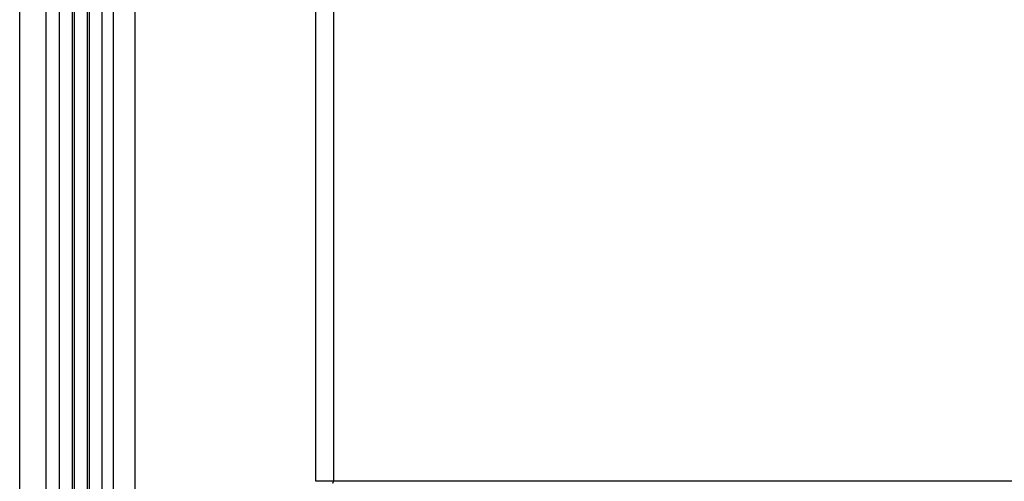
# Model space of a CAD drawing. Units: millimetres. Extents: x -60 to 21, y -69 to 45.
# Drawn here: x -59 to -33, y -51 to -38 of the extents above; entities that cross this region are included whole.
import ezdxf

# ---------------------------------------------------------------- set-up
doc = ezdxf.new("R2010")
doc.units = ezdxf.units.MM
doc.header["$LTSCALE"] = 16.335
doc.layers.add('ASSI', color=7, linetype='CONTINUOUS')
doc.layers.add('RACCORDO', color=7, linetype='CONTINUOUS')

msp = doc.modelspace()

# ---------------------------------------------------------------- linework, layer by layer
at = {"layer": 'ASSI', "color": 7, "linetype": 'CONTINUOUS'}
for p, q in [((-59.194, -68.427), (-59.194, 44.073)), ((-58.494, 43.979), (-58.494, -68.333)), ((-58.144, 43.073), (-58.144, -67.427)), ((-56.994, -67.102), (-56.994, 42.748)), ((-56.694, -66.533), (-56.694, 42.179)), ((-56.125, 40.174), (-56.125, -64.528))]:
    msp.add_line(p, q, dxfattribs=at)
at = {"layer": 'ASSI', "color": 253, "linetype": 'CONTINUOUS'}
for p, q in [((-51.294, -50.777), (-51.294, -15.427)), ((-50.827, -15.427), (-50.827, -50.777)), ((-6.997, -50.777), (-51.294, -50.777))]:
    msp.add_line(p, q, dxfattribs=at)
msp.add_lwpolyline([(-50.847, -50.831), (-50.845, -50.828), (-50.843, -50.824), (-50.842, -50.821), (-50.84, -50.818), (-50.838, -50.815), (-50.837, -50.812), (-50.835, -50.809), (-50.834, -50.806), (-50.833, -50.802), (-50.832, -50.799), (-50.831, -50.796), (-50.83, -50.793), (-50.829, -50.79), (-50.828, -50.787), (-50.828, -50.783), (-50.828, -50.78), (-50.827, -50.777)], dxfattribs=at)
at = {"layer": 'RACCORDO', "color": 7, "linetype": 'CONTINUOUS'}
for p, q in [((-59.194, -68.427), (-59.194, 44.073)), ((-58.494, 43.979), (-58.494, -68.333)), ((-57.794, 43.073), (-57.794, -67.427)), ((-57.344, 43.073), (-57.344, -67.427)), ((-56.694, -66.533), (-56.694, 42.179)), ((-56.125, 40.174), (-56.125, -64.528))]:
    msp.add_line(p, q, dxfattribs=at)
at = {"layer": 'RACCORDO', "color": 253, "linetype": 'CONTINUOUS'}
for p, q in [((-57.744, 43.073), (-57.744, -67.427)), ((-57.394, 43.073), (-57.394, -67.427)), ((-51.294, -50.777), (-51.294, -15.427)), ((-50.827, -15.427), (-50.827, -50.777)), ((-6.997, -50.777), (-51.294, -50.777))]:
    msp.add_line(p, q, dxfattribs=at)
msp.add_lwpolyline([(-50.847, -50.831), (-50.845, -50.828), (-50.843, -50.824), (-50.842, -50.821), (-50.84, -50.818), (-50.838, -50.815), (-50.837, -50.812), (-50.835, -50.809), (-50.834, -50.806), (-50.833, -50.802), (-50.832, -50.799), (-50.831, -50.796), (-50.83, -50.793), (-50.829, -50.79), (-50.828, -50.787), (-50.828, -50.783), (-50.828, -50.78), (-50.827, -50.777)], dxfattribs=at)

doc.saveas('drawing.dxf')
